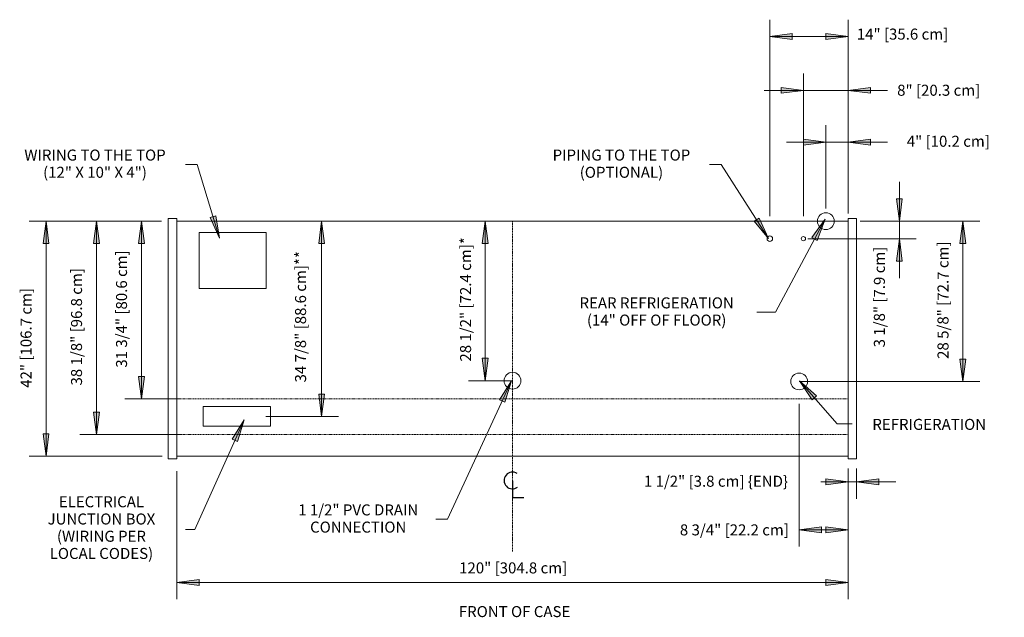
# Model space of a CAD drawing. Units: inches. Extents: x -17589 to -16984, y -8400 to -7251.
# Drawn here: x -17577 to -17401, y -8063 to -7956 of the extents above; entities that cross this region are included whole.
import ezdxf

# ---------------------------------------------------------------- set-up
doc = ezdxf.new("R2010")
doc.units = ezdxf.units.IN
doc.header["$MEASUREMENT"] = 0
doc.linetypes.add('ORZ-display-case-CAD-drawing-4-door-Top-View$0$Center 1_4_', pattern=[0.53125, 0.25, -0.09375, 0.09375, -0.09375])
doc.linetypes.add('ORZ-display-case-CAD-drawing-4-door-Top-View$0$Hidden 1_8_', pattern=[0.1875, 0.125, -0.0625])
for name, color, linetype, lineweight in [('ORZ-display-case-CAD-drawing-4-door-Top-View$0$A-ANNO-DIMS', 211, 'Continuous', 9), ('ORZ-display-case-CAD-drawing-4-door-Top-View$0$A-ANNO-DIMS-32', 211, 'Continuous', 9), ('ORZ-display-case-CAD-drawing-4-door-Top-View$0$A-ANNO-NOTE', 131, 'Continuous', 9), ('ORZ-display-case-CAD-drawing-4-door-Top-View$0$A-DETL-CNTR', 5, 'ORZ-display-case-CAD-drawing-4-door-Top-View$0$Center 1_4_', 9), ('ORZ-display-case-CAD-drawing-4-door-Top-View$0$A-DETL-HDLN', 90, 'ORZ-display-case-CAD-drawing-4-door-Top-View$0$Hidden 1_8_', 9), ('ORZ-display-case-CAD-drawing-4-door-Top-View$0$A-DETL-THIN', 151, 'Continuous', 9), ('ORZ-display-case-CAD-drawing-4-door-Top-View$0$G-ANNO-TEXT', 231, 'Continuous', 9)]:
    doc.layers.add(name, color=color, linetype=linetype, lineweight=lineweight)
doc.styles.add('ORZ-display-case-CAD-drawing-4-door-Top-View$0$Arial', font='arial.ttf', dxfattribs={"height": 1.967066})
doc.dimstyles.new('ORZ-display-case-CAD-drawing-4-door-Top-View$0$HPx_Dimension-_end', dxfattribs={"dimscale": 12, "dimtxt": 2, "dimasz": 0.333333, "dimexe": 0.25, "dimexo": 0, "dimgap": 0, "dimtad": 1, "dimdec": 3, "dimrnd": 0.125, "dimzin": 0, "dimdsep": 46, "dimlunit": 5, "dimtxsty": 'ORZ-display-case-CAD-drawing-4-door-Top-View$0$Arial', "dimsah": 1, "dimcen": 0.09, "dimazin": 0, "dimtfac": 1, "dimtdec": 4, "dimtix": 1, "dimtmove": 2, "dimatfit": 3, "dimfxl": 1, "dimtvp": 1, "dimtfill": 1, "dimfrac": 2, "dimtolj": 1, "dimtzin": 0, "dimarcsym": 2})
doc.dimstyles.new('ORZ-display-case-CAD-drawing-4-door-Top-View$0$HPx_Dimension-_verticle', dxfattribs={"dimscale": 12, "dimtxt": 2, "dimasz": 0.333333, "dimexe": 0.25, "dimexo": 0.333333, "dimgap": 0.166667, "dimtad": 1, "dimdec": 4, "dimrnd": 0.0625, "dimzin": 0, "dimdsep": 46, "dimlunit": 5, "dimtxsty": 'ORZ-display-case-CAD-drawing-4-door-Top-View$0$Arial', "dimsah": 1, "dimcen": 0.09, "dimazin": 0, "dimtfac": 1, "dimtdec": 4, "dimtix": 1, "dimtmove": 0, "dimatfit": 3, "dimfxl": 1, "dimtvp": 1, "dimtfill": 1, "dimfrac": 2, "dimtolj": 1, "dimtzin": 0, "dimarcsym": 2})
doc.dimstyles.new('ORZ-display-case-CAD-drawing-4-door-Top-View$0$HPx_Dimension-_verticle_1', dxfattribs={"dimscale": 12, "dimtxt": 2, "dimasz": 0.333333, "dimexe": 0.25, "dimexo": 0.333333, "dimgap": 0.166667, "dimtad": 1, "dimdec": 4, "dimrnd": 0.0625, "dimzin": 0, "dimdsep": 46, "dimlunit": 5, "dimtxsty": 'ORZ-display-case-CAD-drawing-4-door-Top-View$0$Arial', "dimsah": 1, "dimcen": 0.09, "dimazin": 0, "dimtfac": 1, "dimtdec": 4, "dimtix": 1, "dimtmove": 2, "dimatfit": 3, "dimfxl": 1, "dimtvp": 1, "dimtfill": 1, "dimfrac": 2, "dimtolj": 1, "dimtzin": 0, "dimarcsym": 2})
doc.dimstyles.new('ORZ-display-case-CAD-drawing-4-door-Top-View$0$HPx_Dimension_Style_STUB_UP_AREA_', dxfattribs={"dimscale": 12, "dimtxt": 2, "dimasz": 0.333333, "dimexe": 0.25, "dimexo": 0, "dimgap": 0.083333, "dimtad": 1, "dimdec": 3, "dimrnd": 0.125, "dimzin": 0, "dimdsep": 46, "dimlunit": 5, "dimtxsty": 'ORZ-display-case-CAD-drawing-4-door-Top-View$0$Arial', "dimsah": 1, "dimcen": 0.09, "dimazin": 0, "dimtfac": 1, "dimtdec": 4, "dimtix": 1, "dimtmove": 2, "dimatfit": 3, "dimfxl": 1, "dimtvp": 1, "dimtfill": 1, "dimfrac": 2, "dimtolj": 1, "dimtzin": 0, "dimarcsym": 2})
doc.dimstyles.new('ORZ-display-case-CAD-drawing-4-door-Top-View$0$HPx_Dimension_Style_STUB_UP_LINE___', dxfattribs={"dimscale": 12, "dimtxt": 2, "dimasz": 0.333333, "dimexe": 0.25, "dimexo": 0, "dimgap": 0.083333, "dimtad": 1, "dimdec": 5, "dimrnd": 0.03125, "dimzin": 0, "dimdsep": 46, "dimlunit": 5, "dimtxsty": 'ORZ-display-case-CAD-drawing-4-door-Top-View$0$Arial', "dimsah": 1, "dimcen": 0.09, "dimazin": 0, "dimtfac": 1, "dimtdec": 4, "dimtix": 1, "dimtmove": 2, "dimatfit": 3, "dimfxl": 1, "dimtvp": 1, "dimtfill": 1, "dimfrac": 2, "dimtolj": 1, "dimtzin": 0, "dimarcsym": 2})

# ---------------------------------------------------------------- blocks, each defined once
blk = doc.blocks.new('ORZ-display-case-CAD-drawing-4-door-Top-View$0$DIMBLOCK1-ORZ - 4DR')
at = {"layer": 'ORZ-display-case-CAD-drawing-4-door-Top-View$0$A-ANNO-DIMS-32', "transparency": 16777216}
for points in [[(-17320.69, -7991.91), (-17321.22, -7995.91), (-17320.17, -7995.91)], [(-17320.69, -8023.66), (-17320.17, -8019.66), (-17321.22, -8019.66)]]:
    blk.add_hatch(color=256, dxfattribs=at).paths.add_polyline_path(points, flags=0)
for p, q in [((-17318.39, -7991.91), (-17323.69, -7991.91)), ((-17320.69, -7991.91), (-17321.22, -7995.91)), ((-17320.69, -7991.91), (-17320.69, -8023.66)), ((-17320.17, -7995.91), (-17320.69, -7991.91)), ((-17320.69, -7991.91), (-17318.39, -7991.91)), ((-17321.22, -7995.91), (-17320.17, -7995.91)), ((-17320.17, -8019.66), (-17321.22, -8019.66)), ((-17321.22, -8019.66), (-17320.69, -8023.66)), ((-17320.69, -8023.66), (-17320.17, -8019.66)), ((-17313.76, -8023.66), (-17323.69, -8023.66)), ((-17320.69, -8023.66), (-17313.76, -8023.66))]:
    blk.add_line(p, q, dxfattribs=at)
at = {"layer": 'ORZ-display-case-CAD-drawing-4-door-Top-View$0$A-ANNO-DIMS-32', "color": 0, "transparency": 16777216, "insert": (-17325.24, -8018.08), "char_height": 1.9671, "width": 24.7015, "attachment_point": 1, "rotation": 90, "line_spacing_factor": 0.938532, "style": 'ORZ-display-case-CAD-drawing-4-door-Top-View$0$Arial', "bg_fill": 3, "box_fill_scale": 1.25, "bg_fill_color": 0, "bg_fill_transparency": 0}
blk.add_mtext('31 3/4" [80.6 cm]', dxfattribs=at)
blk = doc.blocks.new('ORZ-display-case-CAD-drawing-4-door-Top-View$0$DIMBLOCK2-ORZ - 4DR')
at = {"layer": 'ORZ-display-case-CAD-drawing-4-door-Top-View$0$A-ANNO-DIMS-32', "transparency": 16777216}
for points in [[(-17328.73, -7991.91), (-17329.25, -7995.91), (-17328.2, -7995.91)], [(-17328.73, -8030.04), (-17328.2, -8026.04), (-17329.25, -8026.04)]]:
    blk.add_hatch(color=256, dxfattribs=at).paths.add_polyline_path(points, flags=0)
for p, q in [((-17318.39, -7991.91), (-17331.73, -7991.91)), ((-17328.73, -7991.91), (-17329.25, -7995.91)), ((-17328.73, -7991.91), (-17328.73, -8030.04)), ((-17328.2, -7995.91), (-17328.73, -7991.91)), ((-17328.73, -7991.91), (-17318.39, -7991.91)), ((-17329.25, -7995.91), (-17328.2, -7995.91)), ((-17328.2, -8026.04), (-17329.25, -8026.04)), ((-17329.25, -8026.04), (-17328.73, -8030.04)), ((-17328.73, -8030.04), (-17328.2, -8026.04)), ((-17313.47, -8030.04), (-17331.73, -8030.04)), ((-17328.73, -8030.04), (-17313.47, -8030.04))]:
    blk.add_line(p, q, dxfattribs=at)
at = {"layer": 'ORZ-display-case-CAD-drawing-4-door-Top-View$0$A-ANNO-DIMS-32', "color": 0, "transparency": 16777216, "insert": (-17333.28, -8021.26), "char_height": 1.9671, "width": 24.7015, "attachment_point": 1, "rotation": 90, "line_spacing_factor": 0.938532, "style": 'ORZ-display-case-CAD-drawing-4-door-Top-View$0$Arial', "bg_fill": 3, "box_fill_scale": 1.25, "bg_fill_color": 0, "bg_fill_transparency": 0}
blk.add_mtext('38 1/8" [96.8 cm]', dxfattribs=at)
blk = doc.blocks.new('ORZ-display-case-CAD-drawing-4-door-Top-View$0$DIMBLOCK3-ORZ - 4DR')
at = {"layer": 'ORZ-display-case-CAD-drawing-4-door-Top-View$0$A-ANNO-DIMS-32', "transparency": 16777216}
for points in [[(-17288.5, -7991.91), (-17289.02, -7995.91), (-17287.97, -7995.91)], [(-17288.5, -8026.79), (-17287.97, -8022.79), (-17289.02, -8022.79)]]:
    blk.add_hatch(color=256, dxfattribs=at).paths.add_polyline_path(points, flags=0)
for p, q in [((-17289.1, -7991.91), (-17285.5, -7991.91)), ((-17288.5, -7991.91), (-17289.1, -7991.91)), ((-17288.5, -7991.91), (-17289.02, -7995.91)), ((-17288.5, -7991.91), (-17288.5, -8026.79)), ((-17287.97, -7995.91), (-17288.5, -7991.91)), ((-17289.02, -7995.91), (-17287.97, -7995.91)), ((-17287.97, -8022.79), (-17289.02, -8022.79)), ((-17289.02, -8022.79), (-17288.5, -8026.79)), ((-17288.5, -8026.79), (-17287.97, -8022.79)), ((-17298.46, -8026.79), (-17285.5, -8026.79)), ((-17288.5, -8026.79), (-17298.46, -8026.79))]:
    blk.add_line(p, q, dxfattribs=at)
at = {"layer": 'ORZ-display-case-CAD-drawing-4-door-Top-View$0$A-ANNO-DIMS-32', "color": 0, "transparency": 16777216, "insert": (-17293.24, -8020.72), "char_height": 1.9671, "width": 27.2862, "attachment_point": 1, "rotation": 90, "line_spacing_factor": 0.938532, "style": 'ORZ-display-case-CAD-drawing-4-door-Top-View$0$Arial', "bg_fill": 3, "box_fill_scale": 1.25, "bg_fill_color": 0, "bg_fill_transparency": 0}
blk.add_mtext('34 7/8" [88.6 cm]**', dxfattribs=at)
blk = doc.blocks.new('ORZ-display-case-CAD-drawing-4-door-Top-View$0$DIMBLOCK4-ORZ - 4DR')
at = {"layer": 'ORZ-display-case-CAD-drawing-4-door-Top-View$0$A-ANNO-DIMS-32', "transparency": 16777216}
for points in [[(-17259.27, -7991.91), (-17259.8, -7995.91), (-17258.75, -7995.91)], [(-17259.27, -8020.41), (-17258.75, -8016.41), (-17259.8, -8016.41)]]:
    blk.add_hatch(color=256, dxfattribs=at).paths.add_polyline_path(points, flags=0)
for p, q in [((-17259.17, -7991.91), (-17262.27, -7991.91)), ((-17259.27, -7991.91), (-17259.8, -7995.91)), ((-17259.27, -7991.91), (-17259.27, -8020.41)), ((-17258.75, -7995.91), (-17259.27, -7991.91)), ((-17259.27, -7991.91), (-17259.17, -7991.91)), ((-17259.8, -7995.91), (-17258.75, -7995.91)), ((-17258.75, -8016.41), (-17259.8, -8016.41)), ((-17259.8, -8016.41), (-17259.27, -8020.41)), ((-17259.27, -8020.41), (-17258.75, -8016.41)), ((-17254.39, -8020.41), (-17262.27, -8020.41)), ((-17259.27, -8020.41), (-17254.39, -8020.41))]:
    blk.add_line(p, q, dxfattribs=at)
at = {"layer": 'ORZ-display-case-CAD-drawing-4-door-Top-View$0$A-ANNO-DIMS-32', "color": 0, "transparency": 16777216, "insert": (-17263.75, -8016.99), "char_height": 1.9671, "width": 25.9938, "attachment_point": 1, "rotation": 90, "line_spacing_factor": 0.938532, "style": 'ORZ-display-case-CAD-drawing-4-door-Top-View$0$Arial', "bg_fill": 3, "box_fill_scale": 1.25, "bg_fill_color": 0, "bg_fill_transparency": 0}
blk.add_mtext('28 1/2" [72.4 cm]*', dxfattribs=at)
blk = doc.blocks.new('ORZ-display-case-CAD-drawing-4-door-Top-View$0$DIMBLOCK5-ORZ - 4DR')
at = {"layer": 'ORZ-display-case-CAD-drawing-4-door-Top-View$0$A-ANNO-DIMS-32', "transparency": 16777216}
for points in [[(-17185.25, -7991.91), (-17184.72, -7987.91), (-17185.78, -7987.91)], [(-17185.25, -7995.04), (-17185.78, -7999.04), (-17184.72, -7999.04)]]:
    blk.add_hatch(color=256, dxfattribs=at).paths.add_polyline_path(points, flags=0)
for p, q in [((-17185.25, -7984.88), (-17185.25, -8002.07)), ((-17184.72, -7987.91), (-17185.78, -7987.91)), ((-17185.78, -7987.91), (-17185.25, -7991.91)), ((-17185.25, -7991.91), (-17184.72, -7987.91)), ((-17190.39, -7991.91), (-17182.25, -7991.91)), ((-17185.25, -7991.91), (-17190.39, -7991.91)), ((-17201.59, -7995.04), (-17182.25, -7995.04)), ((-17185.25, -7995.04), (-17201.59, -7995.04)), ((-17185.25, -7995.04), (-17185.78, -7999.04)), ((-17184.72, -7999.04), (-17185.25, -7995.04)), ((-17185.78, -7999.04), (-17184.72, -7999.04))]:
    blk.add_line(p, q, dxfattribs=at)
at = {"layer": 'ORZ-display-case-CAD-drawing-4-door-Top-View$0$A-ANNO-DIMS-32', "color": 0, "transparency": 16777216, "insert": (-17189.8, -8014.45), "char_height": 1.9671, "width": 21.0831, "attachment_point": 1, "rotation": 90, "line_spacing_factor": 0.938532, "style": 'ORZ-display-case-CAD-drawing-4-door-Top-View$0$Arial', "bg_fill": 3, "box_fill_scale": 1.25, "bg_fill_color": 0, "bg_fill_transparency": 0}
blk.add_mtext('3 1/8" [7.9 cm]', dxfattribs=at)
blk = doc.blocks.new('ORZ-display-case-CAD-drawing-4-door-Top-View$0$DIMBLOCK6-ORZ - 4DR')
at = {"layer": 'ORZ-display-case-CAD-drawing-4-door-Top-View$0$A-ANNO-DIMS-32', "transparency": 16777216}
for points in [[(-17202.39, -7968.54), (-17206.39, -7968.02), (-17206.39, -7969.07)], [(-17194.39, -7968.54), (-17190.39, -7969.07), (-17190.39, -7968.02)]]:
    blk.add_hatch(color=256, dxfattribs=at).paths.add_polyline_path(points, flags=0)
for p, q in [((-17202.39, -7991.04), (-17202.39, -7965.54)), ((-17194.39, -7987.41), (-17194.39, -7965.54)), ((-17209.43, -7968.54), (-17187.36, -7968.54)), ((-17202.39, -7968.54), (-17206.39, -7968.02)), ((-17206.39, -7968.02), (-17206.39, -7969.07)), ((-17206.39, -7969.07), (-17202.39, -7968.54)), ((-17202.39, -7968.54), (-17202.39, -7991.04)), ((-17190.39, -7968.02), (-17194.39, -7968.54)), ((-17194.39, -7968.54), (-17190.39, -7969.07)), ((-17194.39, -7968.54), (-17194.39, -7987.41)), ((-17190.39, -7969.07), (-17190.39, -7968.02))]:
    blk.add_line(p, q, dxfattribs=at)
at = {"layer": 'ORZ-display-case-CAD-drawing-4-door-Top-View$0$A-ANNO-DIMS-32', "color": 0, "transparency": 16777216, "insert": (-17185.64, -7967.54), "char_height": 1.9671, "width": 17.4277, "attachment_point": 1, "line_spacing_factor": 0.938532, "style": 'ORZ-display-case-CAD-drawing-4-door-Top-View$0$Arial', "bg_fill": 3, "box_fill_scale": 1.25, "bg_fill_color": 0, "bg_fill_transparency": 0}
blk.add_mtext('8" [20.3 cm]', dxfattribs=at)
blk = doc.blocks.new('ORZ-display-case-CAD-drawing-4-door-Top-View$0$DIMBLOCK7-ORZ - 4DR')
at = {"layer": 'ORZ-display-case-CAD-drawing-4-door-Top-View$0$A-ANNO-DIMS-32', "transparency": 16777216}
for points in [[(-17208.39, -7958.92), (-17204.39, -7959.45), (-17204.39, -7958.39)], [(-17194.39, -7958.92), (-17198.39, -7958.39), (-17198.39, -7959.45)]]:
    blk.add_hatch(color=256, dxfattribs=at).paths.add_polyline_path(points, flags=0)
for p, q in [((-17208.39, -7991.04), (-17208.39, -7955.92)), ((-17194.39, -7987.41), (-17194.39, -7955.92)), ((-17204.39, -7958.39), (-17208.39, -7958.92)), ((-17204.39, -7959.45), (-17204.39, -7958.39)), ((-17194.39, -7958.92), (-17198.39, -7958.39)), ((-17198.39, -7958.39), (-17198.39, -7959.45)), ((-17208.39, -7958.92), (-17194.39, -7958.92)), ((-17208.39, -7958.92), (-17204.39, -7959.45)), ((-17208.39, -7958.92), (-17208.39, -7991.04)), ((-17198.39, -7959.45), (-17194.39, -7958.92)), ((-17194.39, -7958.92), (-17194.39, -7987.41))]:
    blk.add_line(p, q, dxfattribs=at)
at = {"layer": 'ORZ-display-case-CAD-drawing-4-door-Top-View$0$A-ANNO-DIMS-32', "color": 0, "transparency": 16777216, "insert": (-17192.85, -7957.51), "char_height": 1.9671, "width": 19.2369, "attachment_point": 1, "line_spacing_factor": 0.938532, "style": 'ORZ-display-case-CAD-drawing-4-door-Top-View$0$Arial', "bg_fill": 3, "box_fill_scale": 1.25, "bg_fill_color": 0, "bg_fill_transparency": 0}
blk.add_mtext('14" [35.6 cm]', dxfattribs=at)
blk = doc.blocks.new('ORZ-display-case-CAD-drawing-4-door-Top-View$0$DIMBLOCK8-ORZ - 4DR')
at = {"layer": 'ORZ-display-case-CAD-drawing-4-door-Top-View$0$A-ANNO-DIMS-32', "transparency": 16777216}
for points in [[(-17337.74, -7991.91), (-17338.27, -7995.91), (-17337.22, -7995.91)], [(-17337.74, -8033.9), (-17337.22, -8029.9), (-17338.27, -8029.9)]]:
    blk.add_hatch(color=256, dxfattribs=at).paths.add_polyline_path(points, flags=0)
for p, q in [((-17317.12, -7991.91), (-17340.74, -7991.91)), ((-17337.74, -7991.91), (-17338.27, -7995.91)), ((-17337.74, -7991.91), (-17337.74, -8033.9)), ((-17337.22, -7995.91), (-17337.74, -7991.91)), ((-17337.74, -7991.91), (-17317.12, -7991.91)), ((-17338.27, -7995.91), (-17337.22, -7995.91)), ((-17337.22, -8029.9), (-17338.27, -8029.9)), ((-17338.27, -8029.9), (-17337.74, -8033.9)), ((-17337.74, -8033.9), (-17337.22, -8029.9)), ((-17316.97, -8033.9), (-17340.74, -8033.9)), ((-17337.74, -8033.9), (-17316.97, -8033.9))]:
    blk.add_line(p, q, dxfattribs=at)
at = {"layer": 'ORZ-display-case-CAD-drawing-4-door-Top-View$0$A-ANNO-DIMS-32', "color": 0, "transparency": 16777216, "insert": (-17342.3, -8021.67), "char_height": 1.9671, "width": 21.0462, "attachment_point": 1, "rotation": 90, "line_spacing_factor": 0.938532, "style": 'ORZ-display-case-CAD-drawing-4-door-Top-View$0$Arial', "bg_fill": 3, "box_fill_scale": 1.25, "bg_fill_color": 0, "bg_fill_transparency": 0}
blk.add_mtext('42" [106.7 cm]', dxfattribs=at)
blk = doc.blocks.new('ORZ-display-case-CAD-drawing-4-door-Top-View$0$DIMBLOCK9-ORZ - 4DR')
at = {"layer": 'ORZ-display-case-CAD-drawing-4-door-Top-View$0$A-ANNO-DIMS-32', "transparency": 16777216}
for points in [[(-17314.39, -8056.46), (-17310.39, -8056.98), (-17310.39, -8055.93)], [(-17194.39, -8056.46), (-17198.39, -8055.93), (-17198.39, -8056.98)]]:
    blk.add_hatch(color=256, dxfattribs=at).paths.add_polyline_path(points, flags=0)
for p, q in [((-17314.39, -8036.57), (-17314.39, -8059.46)), ((-17314.39, -8056.46), (-17314.39, -8036.57)), ((-17194.39, -8038.35), (-17194.39, -8059.46)), ((-17194.39, -8056.46), (-17194.39, -8038.35)), ((-17310.39, -8055.93), (-17314.39, -8056.46)), ((-17314.39, -8056.46), (-17194.39, -8056.46)), ((-17314.39, -8056.46), (-17310.39, -8056.98)), ((-17310.39, -8056.98), (-17310.39, -8055.93)), ((-17194.39, -8056.46), (-17198.39, -8055.93)), ((-17198.39, -8055.93), (-17198.39, -8056.98)), ((-17198.39, -8056.98), (-17194.39, -8056.46))]:
    blk.add_line(p, q, dxfattribs=at)
at = {"layer": 'ORZ-display-case-CAD-drawing-4-door-Top-View$0$A-ANNO-DIMS-32', "color": 0, "transparency": 16777216, "insert": (-17263.92, -8052.86), "char_height": 1.9671, "width": 22.8554, "attachment_point": 1, "line_spacing_factor": 0.938532, "style": 'ORZ-display-case-CAD-drawing-4-door-Top-View$0$Arial', "bg_fill": 3, "box_fill_scale": 1.25, "bg_fill_color": 0, "bg_fill_transparency": 0}
blk.add_mtext('120" [304.8 cm]', dxfattribs=at)
blk = doc.blocks.new('ORZ-display-case-CAD-drawing-4-door-Top-View$0$DIMBLOCK10-ORZ - 4DR')
at = {"layer": 'ORZ-display-case-CAD-drawing-4-door-Top-View$0$A-ANNO-DIMS-32', "transparency": 16777216}
for points in [[(-17194.39, -8038.48), (-17198.39, -8037.95), (-17198.39, -8039.01)], [(-17192.89, -8038.48), (-17188.89, -8039.01), (-17188.89, -8037.95)]]:
    blk.add_hatch(color=256, dxfattribs=at).paths.add_polyline_path(points, flags=0)
for p, q in [((-17194.39, -8036.11), (-17194.39, -8041.48)), ((-17194.39, -8038.48), (-17194.39, -8036.11)), ((-17192.89, -8036.07), (-17192.89, -8041.48)), ((-17192.89, -8038.48), (-17192.89, -8036.07)), ((-17194.39, -8038.48), (-17198.39, -8037.95)), ((-17198.39, -8037.95), (-17198.39, -8039.01)), ((-17188.89, -8037.95), (-17192.89, -8038.48)), ((-17188.89, -8039.01), (-17188.89, -8037.95)), ((-17201.43, -8038.48), (-17185.86, -8038.48)), ((-17198.39, -8039.01), (-17194.39, -8038.48)), ((-17192.89, -8038.48), (-17188.89, -8039.01))]:
    blk.add_line(p, q, dxfattribs=at)
at = {"layer": 'ORZ-display-case-CAD-drawing-4-door-Top-View$0$A-ANNO-DIMS-32', "color": 0, "transparency": 16777216, "insert": (-17230.91, -8037.38), "char_height": 1.9671, "width": 31.1262, "attachment_point": 1, "line_spacing_factor": 0.938532, "style": 'ORZ-display-case-CAD-drawing-4-door-Top-View$0$Arial', "bg_fill": 3, "box_fill_scale": 1.25, "bg_fill_color": 0, "bg_fill_transparency": 0}
blk.add_mtext('1 1/2" [3.8 cm] \\{END\\}', dxfattribs=at)
blk = doc.blocks.new('ORZ-display-case-CAD-drawing-4-door-Top-View$0$DIMBLOCK11-ORZ - 4DR')
at = {"layer": 'ORZ-display-case-CAD-drawing-4-door-Top-View$0$A-ANNO-DIMS-32', "transparency": 16777216}
for points in [[(-17198.39, -7977.78), (-17202.39, -7977.26), (-17202.39, -7978.31)], [(-17194.39, -7977.78), (-17190.39, -7978.31), (-17190.39, -7977.26)]]:
    blk.add_hatch(color=256, dxfattribs=at).paths.add_polyline_path(points, flags=0)
for p, q in [((-17198.39, -7989.65), (-17198.39, -7974.78)), ((-17194.39, -7990.56), (-17194.39, -7974.78)), ((-17205.43, -7977.78), (-17187.36, -7977.78)), ((-17198.39, -7977.78), (-17202.39, -7977.26)), ((-17202.39, -7977.26), (-17202.39, -7978.31)), ((-17202.39, -7978.31), (-17198.39, -7977.78)), ((-17198.39, -7977.78), (-17198.39, -7989.65)), ((-17190.39, -7977.26), (-17194.39, -7977.78)), ((-17194.39, -7977.78), (-17190.39, -7978.31)), ((-17194.39, -7977.78), (-17194.39, -7990.56)), ((-17190.39, -7978.31), (-17190.39, -7977.26))]:
    blk.add_line(p, q, dxfattribs=at)
at = {"layer": 'ORZ-display-case-CAD-drawing-4-door-Top-View$0$A-ANNO-DIMS-32', "color": 0, "transparency": 16777216, "insert": (-17183.92, -7976.65), "char_height": 1.9671, "width": 17.4277, "attachment_point": 1, "line_spacing_factor": 0.938532, "style": 'ORZ-display-case-CAD-drawing-4-door-Top-View$0$Arial', "bg_fill": 3, "box_fill_scale": 1.25, "bg_fill_color": 0, "bg_fill_transparency": 0}
blk.add_mtext('4" [10.2 cm]', dxfattribs=at)
blk = doc.blocks.new('ORZ-display-case-CAD-drawing-4-door-Top-View$0$DIMBLOCK12-ORZ - 4DR')
at = {"layer": 'ORZ-display-case-CAD-drawing-4-door-Top-View$0$A-ANNO-DIMS-32', "transparency": 16777216}
for points in [[(-17173.88, -7991.91), (-17174.41, -7995.91), (-17173.35, -7995.91)], [(-17173.88, -8020.54), (-17173.35, -8016.54), (-17174.41, -8016.54)]]:
    blk.add_hatch(color=256, dxfattribs=at).paths.add_polyline_path(points, flags=0)
for p, q in [((-17192.24, -7991.91), (-17170.88, -7991.91)), ((-17173.88, -7991.91), (-17192.24, -7991.91)), ((-17173.88, -7991.91), (-17174.41, -7995.91)), ((-17173.88, -7991.91), (-17173.88, -8020.54)), ((-17173.35, -7995.91), (-17173.88, -7991.91)), ((-17174.41, -7995.91), (-17173.35, -7995.91)), ((-17173.35, -8016.54), (-17174.41, -8016.54)), ((-17174.41, -8016.54), (-17173.88, -8020.54)), ((-17173.88, -8020.54), (-17173.35, -8016.54)), ((-17203.14, -8020.54), (-17170.88, -8020.54)), ((-17173.88, -8020.54), (-17203.14, -8020.54))]:
    blk.add_line(p, q, dxfattribs=at)
at = {"layer": 'ORZ-display-case-CAD-drawing-4-door-Top-View$0$A-ANNO-DIMS-32', "color": 0, "transparency": 16777216, "insert": (-17178.43, -8016.51), "char_height": 1.9671, "width": 24.7015, "attachment_point": 1, "rotation": 90, "line_spacing_factor": 0.938532, "style": 'ORZ-display-case-CAD-drawing-4-door-Top-View$0$Arial', "bg_fill": 3, "box_fill_scale": 1.25, "bg_fill_color": 0, "bg_fill_transparency": 0}
blk.add_mtext('28 5/8" [72.7 cm]', dxfattribs=at)
blk = doc.blocks.new('ORZ-display-case-CAD-drawing-4-door-Top-View$0$DIMBLOCK13-ORZ - 4DR')
at = {"layer": 'ORZ-display-case-CAD-drawing-4-door-Top-View$0$A-ANNO-DIMS-32', "transparency": 16777216}
for points in [[(-17203.14, -8047.04), (-17199.14, -8047.57), (-17199.14, -8046.52)], [(-17194.39, -8047.04), (-17198.39, -8046.52), (-17198.39, -8047.57)]]:
    blk.add_hatch(color=256, dxfattribs=at).paths.add_polyline_path(points, flags=0)
for p, q in [((-17203.14, -8024.54), (-17203.14, -8050.04)), ((-17203.14, -8047.04), (-17203.14, -8024.54)), ((-17194.39, -8038.35), (-17194.39, -8050.04)), ((-17194.39, -8047.04), (-17194.39, -8038.35)), ((-17199.14, -8046.52), (-17203.14, -8047.04)), ((-17199.14, -8047.57), (-17199.14, -8046.52)), ((-17194.39, -8047.04), (-17198.39, -8046.52)), ((-17198.39, -8046.52), (-17198.39, -8047.57)), ((-17203.14, -8047.04), (-17194.39, -8047.04)), ((-17203.14, -8047.04), (-17199.14, -8047.57)), ((-17198.39, -8047.57), (-17194.39, -8047.04))]:
    blk.add_line(p, q, dxfattribs=at)
at = {"layer": 'ORZ-display-case-CAD-drawing-4-door-Top-View$0$A-ANNO-DIMS-32', "color": 0, "transparency": 16777216, "insert": (-17224.47, -8046.07), "char_height": 1.9671, "width": 22.8923, "attachment_point": 1, "line_spacing_factor": 0.938532, "style": 'ORZ-display-case-CAD-drawing-4-door-Top-View$0$Arial', "bg_fill": 3, "box_fill_scale": 1.25, "bg_fill_color": 0, "bg_fill_transparency": 0}
blk.add_mtext('8 3/4" [22.2 cm]', dxfattribs=at)
blk = doc.blocks.new('ORZ-display-case-CAD-drawing-4-door-Top-View$0$Centerline - Centerline-18848374-ORZ - 4DR')
at = {"layer": 'ORZ-display-case-CAD-drawing-4-door-Top-View$0$A-ANNO-NOTE', "lineweight": 30}
for p, q in [((0, 0.0259), (0, -0.0678)), ((0, -0.0678), (0.0642, -0.0678))]:
    blk.add_line(p, q, dxfattribs=at)
blk.add_arc((0, 0.0273), 0.0469, 55.7755, 308.0372, dxfattribs=at)
blk = doc.blocks.new('ORZ-display-case-CAD-drawing-4-door-Top-View')
at = {"layer": 'ORZ-display-case-CAD-drawing-4-door-Top-View$0$G-ANNO-TEXT'}
for points in [[(-17306.732602, -7994.936489), (-17307.393742, -7990.956512), (-17308.401308, -7991.263242)], [(-17198.529645, -7991.569261), (-17200.874495, -7994.8524), (-17199.944857, -7995.347421)], [(-17203.102127, -8020.458489), (-17200.850414, -8023.806191), (-17200.06069, -8023.109334)], [(-17302.345938, -8027.397282), (-17304.470872, -8030.826856), (-17303.510827, -8031.259969)]]:
    blk.add_hatch(color=7, dxfattribs=at).paths.add_polyline_path(points, flags=0)
at = {"layer": 'ORZ-display-case-CAD-drawing-4-door-Top-View$0$A-DETL-CNTR'}
blk.add_line((-17254.393151, -7991.910121), (-17254.393151, -8050.910121), dxfattribs=at)
at = {"layer": 'ORZ-display-case-CAD-drawing-4-door-Top-View$0$A-DETL-HDLN'}
for p, q in [((-17314.393151, -8023.660121), (-17194.393151, -8023.660121)), ((-17297.143151, -8026.785121), (-17298.143151, -8026.785121)), ((-17314.393151, -8030.035121), (-17194.393151, -8030.035121))]:
    blk.add_line(p, q, dxfattribs=at)
at = {"layer": 'ORZ-display-case-CAD-drawing-4-door-Top-View$0$A-DETL-THIN'}
for p, q in [((-17315.893151, -7991.410121), (-17314.393151, -7991.410121)), ((-17315.893151, -8034.347621), (-17315.893151, -7991.410121)), ((-17314.393151, -7991.410121), (-17314.393151, -8034.347621)), ((-17194.393151, -7991.910121), (-17314.393151, -7991.910121)), ((-17194.393151, -7991.410121), (-17194.393151, -8034.347621)), ((-17192.893151, -7991.410121), (-17194.393151, -7991.410121)), ((-17192.893151, -8034.347621), (-17192.893151, -7991.410121)), ((-17310.393151, -7993.910121), (-17310.393151, -8003.910121)), ((-17298.393151, -7993.910121), (-17310.393151, -7993.910121)), ((-17298.393151, -8003.910121), (-17298.393151, -7993.910121)), ((-17310.393151, -8003.910121), (-17298.393151, -8003.910121)), ((-17309.643151, -8025.035121), (-17297.643151, -8025.035121)), ((-17309.643151, -8028.535121), (-17309.643151, -8025.035121)), ((-17297.643151, -8025.035121), (-17297.643151, -8028.535121)), ((-17297.643151, -8028.535121), (-17309.643151, -8028.535121)), ((-17314.393151, -8034.347621), (-17315.893151, -8034.347621)), ((-17314.393151, -8033.898581), (-17194.393151, -8033.898581)), ((-17194.393151, -8034.347621), (-17192.893151, -8034.347621))]:
    blk.add_line(p, q, dxfattribs=at)
for centre, radius in [((-17198.393151, -7991.910121), 1.5), ((-17208.393151, -7995.035121), 0.5), ((-17202.393151, -7995.035121), 0.375), ((-17254.393151, -8020.410121), 1.5), ((-17203.143151, -8020.535121), 1.5)]:
    blk.add_circle(centre, radius, dxfattribs=at)
at = {"layer": 'ORZ-display-case-CAD-drawing-4-door-Top-View$0$G-ANNO-TEXT', "color": 7}
for p, q in [((-17310.742909, -7981.763177), (-17312.826605, -7981.763177)), ((-17306.732602, -7994.936489), (-17310.742909, -7981.763177)), ((-17217.098797, -7981.763177), (-17219.182493, -7981.763177)), ((-17307.393742, -7990.956512), (-17308.401308, -7991.263242)), ((-17308.401308, -7991.263242), (-17306.732602, -7994.936489)), ((-17306.732602, -7994.936489), (-17307.393742, -7990.956512)), ((-17210.321863, -7991.357425), (-17211.208496, -7991.925892)), ((-17198.529645, -7991.569261), (-17207.366318, -8008.164303)), ((-17198.529645, -7991.569261), (-17200.874495, -7994.8524)), ((-17199.944857, -7995.347421), (-17198.529645, -7991.569261)), ((-17200.874495, -7994.8524), (-17199.944857, -7995.347421)), ((-17207.366318, -8008.164303), (-17210.711106, -8008.164303)), ((-17203.102127, -8020.458489), (-17200.850414, -8023.806191)), ((-17200.06069, -8023.109334), (-17203.102127, -8020.458489)), ((-17203.102127, -8020.458489), (-17196.359523, -8028.099651)), ((-17256.717037, -8023.819107), (-17255.76116, -8024.261342)), ((-17200.850414, -8023.806191), (-17200.06069, -8023.109334)), ((-17302.345938, -8027.397282), (-17304.470872, -8030.826856)), ((-17303.510827, -8031.259969), (-17302.345938, -8027.397282)), ((-17196.359523, -8028.099651), (-17193.658319, -8028.099651)), ((-17304.470872, -8030.826856), (-17303.510827, -8031.259969))]:
    blk.add_line(p, q, dxfattribs=at)
at = {"layer": 'ORZ-display-case-CAD-drawing-4-door-Top-View$0$G-ANNO-TEXT', "color": 7, "char_height": 1.96706587, "attachment_point": 2, "line_spacing_factor": 0.938532, "style": 'ORZ-display-case-CAD-drawing-4-door-Top-View$0$Arial', "bg_fill": 3, "box_fill_scale": 1.25, "bg_fill_color": 0, "bg_fill_transparency": 0}
for s, insert, width in [('WIRING TO THE TOP\\P(12" X 10" X 4")', (-17328.996605, -7979.119188), 32.664), ('PIPING TO THE TOP\\P(OPTIONAL)', (-17234.912493, -7979.119188), 31.608), ('REAR REFRIGERATION\\P(14" OFF OF FLOOR)', (-17228.621106, -8005.520314), 36.84), ('REFRIGERATION', (-17179.908319, -8027.224893), 26.856), ('ELECTRICAL\\PJUNCTION BOX\\P(WIRING PER\\PLOCAL CODES)', (-17327.846254, -8041.050189), 24.336), ('FRONT OF CASE', (-17254.009647, -8060.665978), 26.496)]:
    blk.add_mtext(s, dxfattribs=dict(at, insert=insert, width=width))
at = {"layer": 'ORZ-display-case-CAD-drawing-4-door-Top-View$0$A-ANNO-DIMS'}
for base, p1, p2, dimstyle, override, picture, middle in [((-17185.250599, -7995.035121), (-17194.393151, -7991.910121), (-17205.58888, -7995.035121), 'ORZ-display-case-CAD-drawing-4-door-Top-View$0$HPx_Dimension-_verticle_1', {"dimpost": '<>', "dimfxl": 11.623681}, 'ORZ-display-case-CAD-drawing-4-door-Top-View$0$DIMBLOCK5-ORZ - 4DR', (-17188.490903, -8003.904477)), ((-17288.496372, -8026.785121), (-17289.09876, -7991.910121), (-17298.459923, -8026.785121), 'ORZ-display-case-CAD-drawing-4-door-Top-View$0$HPx_Dimension_Style_STUB_UP_LINE___', {"dimpost": '<>', "dimfxl": 36.109514}, 'ORZ-display-case-CAD-drawing-4-door-Top-View$0$DIMBLOCK3-ORZ - 4DR', (-17291.930922, -8007.073775)), ((-17259.274689, -8020.410121), (-17259.173834, -7991.910121), (-17254.393151, -8020.410121), 'ORZ-display-case-CAD-drawing-4-door-Top-View$0$HPx_Dimension_Style_STUB_UP_AREA_', {"dimpost": '<>', "dimfxl": 28.898182}, 'ORZ-display-case-CAD-drawing-4-door-Top-View$0$DIMBLOCK4-ORZ - 4DR', (-17262.436891, -8003.993967))]:
    dim = blk.add_linear_dim(base=base, p1=p1, p2=p2, angle=90, dimstyle=dimstyle, override=override, dxfattribs=at)
    dim.commit()
    dim.dimension.update_dxf_attribs({"geometry": picture, "text_midpoint": middle, "dimtype": 128, "text_rotation": 90})
dim = blk.add_linear_dim(base=(-17320.691794, -8023.660121), p1=(-17314.393151, -7991.910121), p2=(-17309.763012, -8023.660121), angle=90, dimstyle='ORZ-display-case-CAD-drawing-4-door-Top-View$0$HPx_Dimension-_verticle', override={"dimpost": '<>', "dimfxl": 32.085833}, dxfattribs=at)
dim.commit()
dim.dimension.update_dxf_attribs({"geometry": 'ORZ-display-case-CAD-drawing-4-door-Top-View$0$DIMBLOCK1-ORZ - 4DR', "text_midpoint": (-17323.965154, -8007.785121)})
at = {"layer": 'ORZ-display-case-CAD-drawing-4-door-Top-View$0$G-ANNO-TEXT'}
blk.add_hatch(color=7, dxfattribs=at).paths.add_polyline_path([(-17254.559542, -8020.409923), (-17256.717037, -8023.819107), (-17255.76116, -8024.261342)], flags=0)
at = {"layer": 'ORZ-display-case-CAD-drawing-4-door-Top-View$0$G-ANNO-TEXT', "color": 7}
for p, q in [((-17254.559542, -8020.409923), (-17256.717037, -8023.819107)), ((-17255.76116, -8024.261342), (-17254.559542, -8020.409923))]:
    blk.add_line(p, q, dxfattribs=at)
at = {"layer": 'ORZ-display-case-CAD-drawing-4-door-Top-View$0$A-ANNO-DIMS'}
dim = blk.add_linear_dim(base=(-17194.393151, -7968.543583), p1=(-17202.393151, -7995.035121), p2=(-17194.393151, -7991.410121), dimstyle='ORZ-display-case-CAD-drawing-4-door-Top-View$0$HPx_Dimension-_verticle_1', override={"dimpost": '<>', "dimfxl": 8.782974}, dxfattribs=at)
dim.commit()
dim.dimension.update_dxf_attribs({"geometry": 'ORZ-display-case-CAD-drawing-4-door-Top-View$0$DIMBLOCK6-ORZ - 4DR', "text_midpoint": (-17176.924936, -7968.853888), "dimtype": 128})
dim = blk.add_linear_dim(base=(-17328.725599, -8030.035121), p1=(-17314.393151, -7991.910121), p2=(-17309.470778, -8030.035121), angle=90, dimstyle='ORZ-display-case-CAD-drawing-4-door-Top-View$0$HPx_Dimension-_verticle', override={"dimpost": '<>', "dimfxl": 38.441454}, dxfattribs=at)
dim.commit()
dim.dimension.update_dxf_attribs({"geometry": 'ORZ-display-case-CAD-drawing-4-door-Top-View$0$DIMBLOCK2-ORZ - 4DR', "text_midpoint": (-17331.998959, -8010.972621)})
dim = blk.add_linear_dim(base=(-17194.393151, -7958.918628), p1=(-17208.393151, -7995.035121), p2=(-17194.393151, -7991.410121), dimstyle='ORZ-display-case-CAD-drawing-4-door-Top-View$0$HPx_Dimension-_verticle_1', override={"dimpost": '<>', "dimfxl": 14.461695}, dxfattribs=at)
dim.commit()
dim.dimension.update_dxf_attribs({"geometry": 'ORZ-display-case-CAD-drawing-4-door-Top-View$0$DIMBLOCK7-ORZ - 4DR', "text_midpoint": (-17183.227131, -7958.825632), "dimtype": 128})
dim = blk.add_linear_dim(base=(-17337.744625, -8033.898581), p1=(-17313.120723, -7991.910121), p2=(-17312.970044, -8033.898581), angle=90, dimstyle='ORZ-display-case-CAD-drawing-4-door-Top-View$0$HPx_Dimension-_verticle', override={"dimpost": '<>', "dimfxl": 41.98873}, dxfattribs=at)
dim.commit()
dim.dimension.update_dxf_attribs({"geometry": 'ORZ-display-case-CAD-drawing-4-door-Top-View$0$DIMBLOCK8-ORZ - 4DR', "text_midpoint": (-17341.005238, -8012.904351)})
at = {"layer": 'ORZ-display-case-CAD-drawing-4-door-Top-View$0$G-ANNO-TEXT'}
blk.add_hatch(color=7, dxfattribs=at).paths.add_polyline_path([(-17208.606212, -7995.00898), (-17210.321863, -7991.357425), (-17211.208496, -7991.925892)], flags=0)
at = {"layer": 'ORZ-display-case-CAD-drawing-4-door-Top-View$0$G-ANNO-TEXT', "color": 7}
for p, q in [((-17208.606212, -7995.00898), (-17217.098797, -7981.763177)), ((-17211.208496, -7991.925892), (-17208.606212, -7995.00898)), ((-17208.606212, -7995.00898), (-17210.321863, -7991.357425))]:
    blk.add_line(p, q, dxfattribs=at)
at = {"layer": 'ORZ-display-case-CAD-drawing-4-door-Top-View$0$A-ANNO-DIMS'}
for base, p1, p2, override, picture, middle in [((-17194.393151, -7977.784299), (-17198.393151, -7993.650561), (-17194.393151, -7994.562178), {"dimpost": '<>', "dimfxl": 4.102566}, 'ORZ-display-case-CAD-drawing-4-door-Top-View$0$DIMBLOCK11-ORZ - 4DR', (-17175.205079, -7977.96502)), ((-17194.393151, -8056.457715), (-17314.393151, -8032.570493), (-17194.393151, -8034.347621), {"dimpost": '<>', "dimfxl": 120.013158}, 'ORZ-display-case-CAD-drawing-4-door-Top-View$0$DIMBLOCK9-ORZ - 4DR', (-17252.488536, -8054.17249))]:
    dim = blk.add_linear_dim(base=base, p1=p1, p2=p2, dimstyle='ORZ-display-case-CAD-drawing-4-door-Top-View$0$HPx_Dimension-_verticle_1', override=override, dxfattribs=at)
    dim.commit()
    dim.dimension.update_dxf_attribs({"geometry": picture, "text_midpoint": middle, "dimtype": 128})
at = {"layer": 'ORZ-display-case-CAD-drawing-4-door-Top-View$0$G-ANNO-TEXT', "color": 7}
for p, q in [((-17254.559542, -8020.409923), (-17266.002727, -8045.143959)), ((-17302.345938, -8027.397282), (-17311.182909, -8046.98542)), ((-17266.002727, -8045.143959), (-17268.086423, -8045.143959)), ((-17311.182909, -8046.98542), (-17312.826605, -8046.98542))]:
    blk.add_line(p, q, dxfattribs=at)
at = {"layer": 'ORZ-display-case-CAD-drawing-4-door-Top-View$0$A-ANNO-NOTE', "xscale": 32, "yscale": 32, "zscale": 32}
blk.add_blockref('ORZ-display-case-CAD-drawing-4-door-Top-View$0$Centerline - Centerline-18848374-ORZ - 4DR', (-17254.393151, -8039.106293), dxfattribs=at)
at = {"layer": 'ORZ-display-case-CAD-drawing-4-door-Top-View$0$G-ANNO-TEXT', "color": 7, "insert": (-17281.956423, -8042.49997), "char_height": 1.96706587, "width": 27.144, "attachment_point": 2, "line_spacing_factor": 0.938532, "style": 'ORZ-display-case-CAD-drawing-4-door-Top-View$0$Arial', "bg_fill": 3, "box_fill_scale": 1.25, "bg_fill_color": 0, "bg_fill_transparency": 0}
blk.add_mtext('1 1/2" PVC DRAIN\\PCONNECTION', dxfattribs=at)
at = {"layer": 'ORZ-display-case-CAD-drawing-4-door-Top-View$0$A-ANNO-DIMS'}
dim = blk.add_linear_dim(base=(-17173.88112, -8020.535121), p1=(-17196.24369, -7991.910121), p2=(-17207.143151, -8020.535121), angle=90, dimstyle='ORZ-display-case-CAD-drawing-4-door-Top-View$0$HPx_Dimension-_verticle', override={"dimpost": '<>', "dimfxl": 30.629869}, dxfattribs=at)
dim.commit()
dim.dimension.update_dxf_attribs({"geometry": 'ORZ-display-case-CAD-drawing-4-door-Top-View$0$DIMBLOCK12-ORZ - 4DR', "text_midpoint": (-17177.15448, -8006.222621)})
dim = blk.add_linear_dim(base=(-17192.893151, -8038.47893), p1=(-17194.393151, -8036.110414), p2=(-17192.893151, -8036.070231), dimstyle='ORZ-display-case-CAD-drawing-4-door-Top-View$0$HPx_Dimension-_end', override={"dimpost": '<>', "dimfxl": 1.500538}, dxfattribs=at)
dim.commit()
dim.dimension.update_dxf_attribs({"geometry": 'ORZ-display-case-CAD-drawing-4-door-Top-View$0$DIMBLOCK10-ORZ - 4DR', "text_midpoint": (-17215.342369, -8038.689115), "dimtype": 128})
dim = blk.add_linear_dim(base=(-17194.393151, -8047.042964), p1=(-17203.143151, -8020.535121), p2=(-17194.393151, -8034.347621), dimstyle='ORZ-display-case-CAD-drawing-4-door-Top-View$0$HPx_Dimension-_verticle_1', override={"dimpost": '<>', "dimfxl": 16.350769}, dxfattribs=at)
dim.commit()
dim.dimension.update_dxf_attribs({"geometry": 'ORZ-display-case-CAD-drawing-4-door-Top-View$0$DIMBLOCK13-ORZ - 4DR', "text_midpoint": (-17213.028581, -8047.381577), "dimtype": 128})

msp = doc.modelspace()

# ---------------------------------------------------------------- block references
msp.add_blockref('ORZ-display-case-CAD-drawing-4-door-Top-View', (-235, -0.18, 9.14))

doc.saveas('drawing.dxf')
